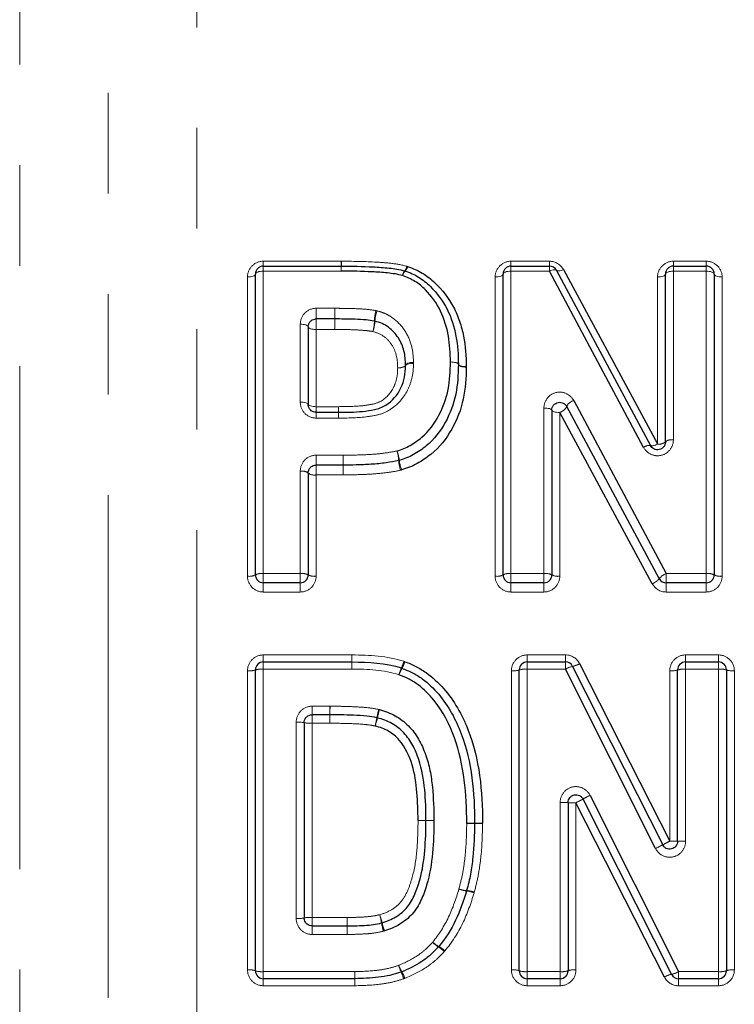
# Model space of a CAD drawing. Units: millimetres. Extents: x 149 to 275, y 46 to 273.
# Drawn here: x 180 to 189, y 200 to 213 of the extents above; entities that cross this region are included whole.
import ezdxf

# ---------------------------------------------------------------- set-up
doc = ezdxf.new("R2010")
doc.units = ezdxf.units.MM
doc.linetypes.add('PHANTOM', pattern=[12.7, 6.35, -1.27, 1.27, -1.27, 1.27, -1.27])

msp = doc.modelspace()

# ---------------------------------------------------------------- linework, layer by layer
at = {"color": 8, "linetype": 'PHANTOM', "lineweight": 18}
for p, q in [((179.677, 221.104), (179.677, 183.169)), ((180.795, 219.477), (180.795, 183.669)), ((181.913, 219.035), (181.913, 184.169)), ((182.754, 209.731), (183.739, 209.731)), ((182.754, 209.669), (182.754, 209.731)), ((183.739, 209.669), (183.739, 209.731)), ((185.882, 209.731), (186.368, 209.731)), ((185.882, 209.669), (185.882, 209.731)), ((186.368, 209.669), (186.368, 209.731)), ((187.933, 209.731), (188.349, 209.731)), ((187.933, 209.669), (187.933, 209.731)), ((188.349, 209.731), (188.349, 209.669)), ((182.754, 209.606), (182.754, 209.669)), ((182.754, 209.606), (182.754, 205.785)), ((183.739, 209.606), (182.754, 209.606)), ((183.739, 209.606), (183.739, 209.669)), ((185.882, 209.606), (185.882, 209.669)), ((185.882, 209.606), (185.882, 205.785)), ((186.368, 209.606), (185.882, 209.606)), ((186.368, 209.606), (186.368, 209.669)), ((187.933, 209.606), (187.933, 209.669)), ((187.933, 209.606), (187.933, 207.475)), ((188.349, 209.606), (187.933, 209.606)), ((188.349, 209.669), (188.349, 209.606)), ((188.349, 205.785), (188.349, 209.606)), ((182.554, 205.752), (182.554, 209.532)), ((185.682, 205.752), (185.682, 209.532)), ((187.733, 207.424), (187.733, 209.532)), ((188.549, 209.532), (188.549, 205.752)), ((183.421, 209.137), (183.657, 209.137)), ((183.421, 209.002), (183.421, 209.137)), ((183.657, 209.137), (183.657, 209.002)), ((183.421, 208.869), (183.421, 209.002)), ((183.657, 209.002), (183.657, 208.869)), ((183.221, 207.951), (183.221, 208.936)), ((183.421, 208.869), (183.421, 207.894)), ((183.657, 208.869), (183.421, 208.869)), ((183.421, 207.894), (183.421, 207.823)), ((183.421, 207.894), (183.703, 207.894)), ((183.421, 207.823), (183.421, 207.75)), ((183.703, 207.894), (183.703, 207.823)), ((183.703, 207.823), (183.703, 207.75)), ((186.298, 205.785), (186.298, 207.877)), ((186.498, 207.821), (186.498, 205.752)), ((183.703, 207.75), (183.421, 207.75)), ((183.421, 207.281), (183.764, 207.281)), ((183.421, 207.156), (183.421, 207.281)), ((183.764, 207.156), (183.764, 207.281)), ((183.764, 207.156), (183.764, 207.281)), ((183.221, 205.785), (183.221, 207.079)), ((183.421, 207.032), (183.421, 207.156)), ((183.764, 207.032), (183.764, 207.156)), ((183.421, 207.032), (183.421, 205.752)), ((183.764, 207.032), (183.421, 207.032)), ((182.754, 205.785), (183.221, 205.785)), ((182.754, 205.785), (182.754, 205.669)), ((183.221, 205.669), (183.221, 205.785)), ((185.882, 205.669), (185.882, 205.785)), ((185.882, 205.785), (186.298, 205.785)), ((186.298, 205.785), (186.298, 205.669)), ((187.842, 205.669), (187.842, 205.785)), ((187.842, 205.785), (188.349, 205.785)), ((188.349, 205.669), (188.349, 205.785)), ((182.754, 205.553), (182.754, 205.669)), ((183.221, 205.669), (183.221, 205.553)), ((185.882, 205.669), (185.882, 205.553)), ((186.298, 205.553), (186.298, 205.669)), ((187.842, 205.553), (187.842, 205.669)), ((188.349, 205.553), (188.349, 205.669)), ((183.221, 205.553), (182.754, 205.553)), ((186.298, 205.553), (185.882, 205.553)), ((188.349, 205.553), (187.842, 205.553)), ((182.754, 204.669), (182.754, 204.758)), ((182.754, 204.758), (183.873, 204.758)), ((183.873, 204.758), (183.873, 204.669)), ((186.087, 204.669), (186.087, 204.758)), ((186.087, 204.758), (186.571, 204.758)), ((186.571, 204.669), (186.571, 204.758)), ((188.087, 204.669), (188.087, 204.758)), ((188.087, 204.758), (188.503, 204.758)), ((188.503, 204.758), (188.503, 204.669)), ((182.754, 204.669), (182.754, 204.579)), ((183.873, 204.579), (183.873, 204.669)), ((186.087, 204.579), (186.087, 204.669)), ((186.571, 204.579), (186.571, 204.669)), ((188.087, 204.579), (188.087, 204.669)), ((188.503, 204.669), (188.503, 204.579)), ((182.554, 200.779), (182.554, 204.559)), ((182.754, 204.579), (182.754, 200.759)), ((183.873, 204.579), (182.754, 204.579)), ((185.887, 200.779), (185.887, 204.559)), ((186.087, 204.579), (186.087, 200.759)), ((186.571, 204.579), (186.087, 204.579)), ((187.887, 202.407), (187.887, 204.559)), ((188.087, 204.579), (188.087, 202.404)), ((188.503, 204.579), (188.087, 204.579)), ((188.503, 200.759), (188.503, 204.579)), ((188.703, 204.559), (188.703, 200.779)), ((183.369, 204.11), (183.595, 204.11)), ((183.369, 204.11), (183.369, 204.002)), ((183.595, 204.11), (183.595, 204.002)), ((183.369, 204.002), (183.369, 203.896)), ((183.595, 204.002), (183.595, 203.896)), ((183.169, 201.429), (183.169, 203.909)), ((183.369, 203.896), (183.369, 201.442)), ((183.595, 203.896), (183.369, 203.896)), ((186.503, 200.759), (186.503, 202.894)), ((186.703, 202.891), (186.703, 200.779)), ((183.369, 201.442), (183.811, 201.442)), ((183.369, 201.442), (183.369, 201.336)), ((183.811, 201.442), (183.811, 201.336)), ((183.369, 201.336), (183.369, 201.228)), ((183.811, 201.228), (183.369, 201.228)), ((183.811, 201.336), (183.811, 201.228)), ((182.754, 200.759), (183.908, 200.759)), ((182.754, 200.669), (182.754, 200.759)), ((183.908, 200.669), (183.908, 200.759)), ((186.087, 200.759), (186.503, 200.759)), ((186.087, 200.669), (186.087, 200.759)), ((186.503, 200.759), (186.503, 200.669)), ((187.999, 200.759), (188.503, 200.759)), ((187.999, 200.669), (187.999, 200.759)), ((188.503, 200.669), (188.503, 200.759)), ((182.754, 200.58), (182.754, 200.669)), ((183.908, 200.58), (183.908, 200.669)), ((186.087, 200.669), (186.087, 200.58)), ((186.503, 200.58), (186.503, 200.669)), ((187.999, 200.58), (187.999, 200.669)), ((188.503, 200.58), (188.503, 200.669)), ((183.908, 200.58), (182.754, 200.58)), ((186.503, 200.58), (186.087, 200.58)), ((188.503, 200.58), (187.999, 200.58))]:
    msp.add_line(p, q, dxfattribs=at)
at = {"color": 7, "linetype": 'Continuous', "lineweight": 25}
for p, q in [((182.654, 205.769), (182.654, 209.569)), ((182.754, 209.669), (183.739, 209.669)), ((185.782, 205.769), (185.782, 209.569)), ((185.882, 209.669), (186.368, 209.669)), ((187.557, 207.38), (186.368, 209.606)), ((186.456, 209.616), (187.645, 207.402)), ((186.544, 209.626), (187.733, 207.424)), ((187.833, 207.449), (187.833, 209.569)), ((187.933, 209.669), (188.349, 209.669)), ((188.449, 209.569), (188.449, 205.769)), ((183.657, 209.002), (183.421, 209.002)), ((183.321, 208.902), (183.321, 207.923)), ((186.674, 207.972), (187.842, 205.785)), ((183.421, 207.823), (183.703, 207.823)), ((186.398, 207.849), (186.398, 205.769)), ((187.666, 205.658), (186.498, 207.821)), ((187.754, 205.722), (186.586, 207.896)), ((183.764, 207.156), (183.421, 207.156)), ((183.764, 207.156), (183.764, 207.156)), ((183.321, 207.056), (183.321, 205.769)), ((183.221, 205.669), (182.754, 205.669)), ((186.298, 205.669), (185.882, 205.669)), ((188.349, 205.669), (187.842, 205.669)), ((182.754, 204.669), (183.873, 204.669)), ((186.087, 204.669), (186.571, 204.669)), ((186.66, 204.614), (187.798, 202.36)), ((186.749, 204.648), (187.887, 202.407)), ((188.087, 204.669), (188.503, 204.669)), ((182.654, 200.769), (182.654, 204.569)), ((185.987, 200.769), (185.987, 204.569)), ((187.709, 202.313), (186.571, 204.579)), ((187.987, 202.405), (187.987, 204.569)), ((188.603, 204.569), (188.603, 200.769)), ((183.595, 204.002), (183.369, 204.002)), ((183.269, 203.902), (183.269, 201.436)), ((186.881, 202.984), (187.999, 200.759)), ((186.603, 202.892), (186.603, 200.769)), ((187.821, 200.689), (186.703, 202.891)), ((187.91, 200.724), (186.792, 202.938)), ((184.808, 202.667), (184.808, 202.667)), ((183.369, 201.336), (183.811, 201.336)), ((183.908, 200.669), (182.754, 200.669)), ((186.503, 200.669), (186.087, 200.669)), ((188.503, 200.669), (187.999, 200.669))]:
    msp.add_line(p, q, dxfattribs=at)
at = {"color": 8, "linetype": 'PHANTOM', "lineweight": 18, "flags": 128}
for points in [[(182.654, 209.569), (182.652, 209.562), (182.646, 209.555), (182.637, 209.548), (182.625, 209.543), (182.609, 209.538), (182.592, 209.535), (182.573, 209.532), (182.554, 209.532)], [(182.754, 209.606), (182.734, 209.605), (182.716, 209.603), (182.698, 209.6), (182.683, 209.595), (182.671, 209.589), (182.662, 209.583), (182.656, 209.576), (182.654, 209.569)], [(185.782, 209.569), (185.78, 209.562), (185.775, 209.555), (185.765, 209.548), (185.753, 209.543), (185.738, 209.538), (185.72, 209.535), (185.702, 209.532), (185.682, 209.532)], [(185.882, 209.606), (185.863, 209.605), (185.844, 209.603), (185.827, 209.6), (185.811, 209.595), (185.799, 209.589), (185.79, 209.583), (185.784, 209.576), (185.782, 209.569)], [(186.368, 209.606), (186.384, 209.612), (186.399, 209.618), (186.413, 209.622), (186.426, 209.624), (186.437, 209.624), (186.446, 209.623), (186.452, 209.62), (186.456, 209.616)], [(186.456, 209.616), (186.46, 209.612), (186.467, 209.609), (186.476, 209.608), (186.487, 209.608), (186.5, 209.61), (186.514, 209.614), (186.529, 209.619), (186.544, 209.626)], [(187.833, 209.569), (187.831, 209.562), (187.826, 209.555), (187.817, 209.548), (187.804, 209.543), (187.789, 209.538), (187.772, 209.535), (187.753, 209.532), (187.733, 209.532)], [(187.933, 209.606), (187.914, 209.605), (187.895, 209.603), (187.878, 209.6), (187.863, 209.595), (187.85, 209.589), (187.841, 209.583), (187.835, 209.576), (187.833, 209.569)], [(188.449, 209.569), (188.447, 209.576), (188.441, 209.583), (188.432, 209.589), (188.42, 209.595), (188.404, 209.6), (188.387, 209.603), (188.368, 209.605), (188.349, 209.606)], [(188.549, 209.532), (188.529, 209.532), (188.511, 209.535), (188.493, 209.538), (188.478, 209.543), (188.466, 209.548), (188.456, 209.555), (188.451, 209.562), (188.449, 209.569)], [(183.321, 208.902), (183.319, 208.909), (183.313, 208.915), (183.304, 208.921), (183.291, 208.926), (183.276, 208.93), (183.259, 208.933), (183.24, 208.935), (183.221, 208.936)], [(183.421, 208.869), (183.401, 208.869), (183.382, 208.871), (183.365, 208.874), (183.35, 208.878), (183.337, 208.884), (183.328, 208.889), (183.323, 208.896), (183.321, 208.902)], [(184.651, 208.453), (184.632, 208.452), (184.613, 208.45), (184.595, 208.446), (184.58, 208.442), (184.568, 208.437), (184.559, 208.431), (184.553, 208.425), (184.551, 208.419)], [(185.218, 208.426), (185.216, 208.432), (185.211, 208.438), (185.201, 208.443), (185.189, 208.448), (185.174, 208.452), (185.156, 208.456), (185.138, 208.458), (185.118, 208.459)], [(185.118, 208.459), (185.137, 208.458), (185.156, 208.457), (185.173, 208.454), (185.189, 208.451), (185.201, 208.446), (185.21, 208.441), (185.216, 208.436), (185.218, 208.43)], [(184.551, 208.419), (184.55, 208.413), (184.544, 208.407), (184.535, 208.401), (184.522, 208.396), (184.507, 208.391), (184.49, 208.388), (184.471, 208.386), (184.451, 208.384)], [(184.451, 208.384), (184.471, 208.384), (184.489, 208.386), (184.507, 208.388), (184.522, 208.392), (184.534, 208.396), (184.543, 208.401), (184.549, 208.406), (184.551, 208.412)], [(184.651, 208.44), (184.632, 208.44), (184.613, 208.439), (184.596, 208.437), (184.581, 208.433), (184.568, 208.429), (184.559, 208.424), (184.553, 208.418), (184.551, 208.412)], [(185.218, 208.43), (185.22, 208.424), (185.226, 208.418), (185.235, 208.413), (185.247, 208.408), (185.263, 208.405), (185.28, 208.402), (185.299, 208.401), (185.318, 208.4)], [(185.318, 208.393), (185.298, 208.394), (185.28, 208.396), (185.262, 208.399), (185.247, 208.403), (185.235, 208.408), (185.225, 208.414), (185.22, 208.42), (185.218, 208.426)], [(183.321, 207.923), (183.319, 207.928), (183.313, 207.933), (183.304, 207.938), (183.291, 207.943), (183.276, 207.946), (183.259, 207.949), (183.24, 207.95), (183.221, 207.951)], [(183.421, 207.894), (183.401, 207.895), (183.382, 207.897), (183.365, 207.899), (183.35, 207.903), (183.337, 207.907), (183.328, 207.912), (183.323, 207.917), (183.321, 207.923)], [(186.398, 207.849), (186.396, 207.854), (186.39, 207.86), (186.381, 207.864), (186.368, 207.869), (186.353, 207.872), (186.336, 207.875), (186.317, 207.876), (186.298, 207.877)], [(186.498, 207.821), (186.478, 207.822), (186.459, 207.823), (186.442, 207.826), (186.427, 207.829), (186.414, 207.834), (186.405, 207.838), (186.399, 207.844), (186.398, 207.849)], [(183.764, 207.032), (183.764, 207.055), (183.764, 207.077), (183.764, 207.099), (183.764, 207.118), (183.764, 207.134), (183.764, 207.146), (183.764, 207.153), (183.764, 207.156)], [(183.873, 204.669), (183.873, 204.671), (183.873, 204.675), (183.873, 204.683), (183.873, 204.694), (183.873, 204.708), (183.873, 204.723), (183.873, 204.74), (183.873, 204.758)], [(183.873, 204.579), (183.873, 204.597), (183.873, 204.614), (183.873, 204.63), (183.873, 204.643), (183.873, 204.654), (183.873, 204.662), (183.873, 204.667), (183.873, 204.669)], [(184.808, 202.667), (184.806, 202.667), (184.8, 202.667), (184.791, 202.667), (184.778, 202.667), (184.763, 202.667), (184.746, 202.667), (184.727, 202.667), (184.708, 202.667)], [(184.708, 202.667), (184.727, 202.667), (184.746, 202.667), (184.763, 202.667), (184.778, 202.667), (184.791, 202.667), (184.8, 202.667), (184.806, 202.667), (184.808, 202.667)], [(184.908, 202.667), (184.888, 202.667), (184.87, 202.667), (184.852, 202.667), (184.837, 202.667), (184.825, 202.667), (184.815, 202.667), (184.81, 202.667), (184.808, 202.667)], [(184.908, 202.667), (184.888, 202.667), (184.87, 202.667), (184.852, 202.667), (184.837, 202.667), (184.825, 202.667), (184.815, 202.667), (184.81, 202.667), (184.808, 202.667)]]:
    msp.add_lwpolyline(points, dxfattribs=at)
at = {"color": 8, "linetype": 'PHANTOM', "lineweight": 18}
for centre, radius, start, end in [((157.716, 209.75), 26.024, 359.8216, 359.9577), ((211.61, 209.585), 27.871, 179.827, 179.9567), ((184.646, 209.523), 0.136, 141.1249, 169.0574), ((184.631, 209.522), 0.122, 135.3458, 167.0385), ((184.442, 209.691), 0.128, 320.0816, 349.1802), ((184.464, 209.69), 0.115, 314.2054, 347.1511), ((193.51, 208.995), 9.852, 179.178, 179.9596), ((184.69, 208.966), 0.533, 164.6772, 179.0872), ((184.542, 208.963), 0.378, 158.1965, 178.5253), ((173.591, 209.012), 10.068, 359.186, 359.9458), ((183.612, 208.986), 0.545, 344.8188, 358.8394), ((183.779, 208.985), 0.385, 338.3863, 358.1869), ((186.711, 207.839), 0.138, 105.813, 155.4028), ((214.255, 207.933), 30.552, 180.0731, 180.2076), ((150.883, 207.707), 32.82, 0.0743, 0.2017), ((186.459, 207.955), 0.139, 285.9329, 335.0146), ((187.757, 207.54), 0.119, 258.6714, 310.1569), ((187.91, 207.358), 0.119, 78.7027, 129.9778), ((184.026, 207.17), 0.448, 5.6918, 21.6037), ((183.873, 207.17), 0.593, 4.1846, 16.2119), ((187.627, 207.29), 0.114, 80.6185, 127.7356), ((187.665, 207.512), 0.111, 259.7335, 307.8325), ((185.074, 207.261), 0.612, 184.4822, 196.0647), ((184.93, 207.264), 0.461, 186.0751, 201.4169), ((183.244, 206.955), 0.126, 52.8202, 100.7732), ((183.397, 207.156), 0.126, 232.6494, 280.807), ((182.578, 205.915), 0.164, 261.4932, 297.4315), ((182.73, 205.622), 0.165, 81.5286, 117.2966), ((183.245, 205.622), 0.165, 62.7034, 98.4714), ((183.396, 205.915), 0.164, 242.5685, 278.5068), ((185.706, 205.915), 0.164, 261.4932, 297.4315), ((185.858, 205.622), 0.165, 81.5286, 117.2966), ((186.322, 205.622), 0.165, 62.7034, 98.4714), ((186.473, 205.915), 0.164, 242.5685, 278.5068), ((187.594, 205.85), 0.205, 290.4448, 321.1052), ((187.912, 205.597), 0.201, 110.263, 141.6455), ((188.373, 205.622), 0.165, 62.7034, 98.4714), ((188.524, 205.915), 0.164, 242.5685, 278.5068), ((185.172, 204.305), 0.733, 156.7949, 163.8947), ((185.035, 204.303), 0.603, 151.4797, 160.1345), ((183.904, 204.857), 0.65, 336.1549, 344.0722), ((184.037, 204.854), 0.537, 330.7219, 340.3444), ((186.711, 204.352), 0.266, 100.9969, 121.7246), ((186.615, 204.863), 0.253, 280.1593, 301.9604), ((182.579, 204.811), 0.254, 264.402, 287.2632), ((182.729, 204.325), 0.255, 84.4293, 107.1739), ((185.912, 204.811), 0.254, 264.402, 287.2632), ((186.063, 204.325), 0.255, 84.4293, 107.1739), ((187.912, 204.811), 0.254, 264.402, 287.2632), ((188.063, 204.325), 0.255, 84.4293, 107.1739), ((188.527, 204.325), 0.255, 72.8261, 95.5707), ((188.678, 204.811), 0.254, 252.7368, 275.598), ((239.144, 203.723), 55.549, 179.6007, 179.7118), ((120.151, 204.333), 63.446, 359.60479, 359.70109), ((182.237, 204.308), 1.981, 346.9453, 350.0198), ((185.897, 203.674), 1.733, 166.8161, 170.3645), ((185.523, 203.671), 1.36, 163.1062, 167.6236), ((183.194, 203.525), 0.385, 78.7444, 93.7088), ((183.344, 204.278), 0.383, 258.6848, 273.728), ((182.681, 204.307), 1.552, 343.2681, 347.1904), ((187.619, 201.467), 1.688, 115.9345, 119.3562), ((186.528, 200.802), 2.092, 87.9454, 90.6846), ((186.678, 204.972), 2.081, 267.9344, 270.6883), ((185.667, 204.998), 2.348, 296.1783, 298.6322), ((185.264, 214.895), 12.264, 270.2775, 270.7447), ((185.516, 214.894), 12.265, 269.0984, 269.5655), ((185.585, 189.977), 12.656, 90.2811, 90.7339), ((185.342, 191.249), 11.381, 89.0893, 89.5927), ((187.056, 203.663), 1.499, 295.8215, 299.6778), ((188.764, 200.615), 1.994, 116.0647, 118.9565), ((187.912, 200.641), 1.765, 87.565, 90.8112), ((188.062, 204.179), 1.775, 267.578, 270.8069), ((185.388, 202.332), 0.555, 252.9773, 263.2048), ((185.409, 202.33), 0.56, 250.7692, 260.893), ((185.243, 201.262), 0.522, 70.5924, 81.4463), ((185.265, 201.263), 0.522, 72.82, 83.6954), ((182.895, 201.031), 1.402, 14.2126, 18.5517), ((182.432, 201.03), 1.848, 10.7085, 14.0044), ((183.194, 201.813), 0.385, 266.2912, 281.2556), ((183.344, 201.06), 0.383, 86.272, 101.3152), ((132.152, 201.005), 51.662, 0.3671, 0.4854), ((185.838, 201.663), 1.617, 190.3404, 194.1423), ((185.449, 201.667), 1.23, 193.738, 198.7288), ((229.043, 201.615), 45.231, 180.3539, 180.4903), ((185.146, 201.404), 0.373, 227.1236, 241.7671), ((185.175, 201.401), 0.391, 223.7317, 237.634), ((184.781, 200.767), 0.355, 43.4344, 58.6627), ((184.814, 200.772), 0.341, 46.8312, 62.775), ((182.579, 200.527), 0.254, 72.7368, 95.598), ((182.729, 201.012), 0.255, 252.8261, 275.5707), ((196.333, 200.949), 12.426, 180.8792, 181.2935), ((185.007, 201.044), 0.581, 200.8298, 209.8274), ((185.149, 201.042), 0.715, 196.6406, 203.9272), ((183.919, 200.489), 0.634, 16.4583, 24.5842), ((184.058, 200.492), 0.517, 20.6124, 30.6117), ((185.912, 200.527), 0.254, 72.7368, 95.598), ((186.063, 201.012), 0.255, 252.8261, 275.5707), ((186.527, 201.012), 0.255, 264.4293, 287.1739), ((186.678, 200.527), 0.254, 84.402, 107.2632), ((187.859, 200.985), 0.266, 281.0007, 301.7278), ((188.527, 201.012), 0.255, 264.4293, 287.1739), ((188.678, 200.527), 0.254, 84.402, 107.2632), ((172.935, 200.414), 10.977, 0.8687, 1.3317), ((187.954, 200.475), 0.253, 100.1631, 121.9637)]:
    msp.add_arc(centre, radius, start, end, dxfattribs=at)
at = {"color": 7, "linetype": 'Continuous', "lineweight": 25}
for centre, start, end in [((182.754, 209.569), 90, 180), ((183.739, 209.569), 89.9318, 90), ((184.513, 209.512), 71.3495, 73.9579), ((185.882, 209.569), 90, 180), ((186.368, 209.569), 28.2379, 90), ((187.933, 209.569), 90, 180), ((188.349, 209.569), 0, 90), ((185.118, 208.428), 358.721, 0.9777), ((184.442, 207.31), 282.7171, 287.0052), ((182.754, 205.769), 180, 270), ((183.221, 205.769), 270, 0), ((185.882, 205.769), 180, 270), ((186.298, 205.769), 270, 0), ((187.842, 205.769), 208.2423, 270), ((188.349, 205.769), 270, 0), ((182.754, 204.569), 90, 180), ((184.468, 204.499), 68.1052, 72.2309), ((186.087, 204.569), 90, 180), ((186.571, 204.569), 26.7904, 90), ((188.087, 204.569), 90, 180), ((188.503, 204.569), 0, 90), ((185.323, 202.631), 359.2152, 0.3943), ((185.225, 201.806), 343.268, 345.5044), ((184.893, 201.139), 317.0529, 320.6279), ((182.754, 200.769), 180, 270), ((184.464, 200.847), 288.3489, 292.9404), ((186.087, 200.769), 180, 270), ((186.503, 200.769), 270, 0), ((188.503, 200.769), 270, 0), ((183.908, 200.769), 270, 270.976), ((187.999, 200.769), 206.7938, 270)]:
    msp.add_arc(centre, 0.1, start, end, dxfattribs=at)
at = {"color": 8, "linetype": 'PHANTOM', "lineweight": 18}
for points, knots in [([(182.754, 209.731), (182.699, 209.731), (182.646, 209.707), (182.574, 209.632), (182.554, 209.583), (182.554, 209.532)], [0, 0, 0, 0, 0.5, 0.5, 1, 1, 1, 1]), ([(183.739, 209.731), (183.878, 209.731), (184.017, 209.728), (184.226, 209.718), (184.295, 209.713), (184.433, 209.697), (184.501, 209.686), (184.568, 209.667)], [0, 0, 0, 0, 0.5, 0.5, 0.75, 0.75, 1, 1, 1, 1]), ([(185.882, 209.731), (185.827, 209.731), (185.775, 209.707), (185.702, 209.632), (185.682, 209.583), (185.682, 209.532)], [0, 0, 0, 0, 0.5, 0.5, 1, 1, 1, 1]), ([(187.933, 209.731), (187.879, 209.731), (187.826, 209.707), (187.753, 209.632), (187.733, 209.583), (187.733, 209.532)], [0, 0, 0, 0, 0.5, 0.5, 1, 1, 1, 1]), ([(188.549, 209.532), (188.549, 209.583), (188.529, 209.633), (188.456, 209.707), (188.404, 209.731), (188.349, 209.731)], [0, 0, 0, 0, 0.5, 0.5, 1, 1, 1, 1]), ([(183.421, 209.137), (183.366, 209.137), (183.313, 209.113), (183.24, 209.038), (183.221, 208.987), (183.221, 208.936)], [0, 0, 0, 0, 0.5, 0.5, 1, 1, 1, 1]), ([(183.659, 209.137), (183.698, 209.136), (183.737, 209.136), (183.776, 209.136), (183.823, 209.135), (183.87, 209.134), (183.916, 209.132), (183.965, 209.13), (184.014, 209.128), (184.062, 209.123), (184.1, 209.119), (184.138, 209.115), (184.175, 209.107)], [0, 0, 0, 0, 0.0001164026, 0.0001164026, 0.0001164026, 0.0002569799, 0.0002569799, 0.0002569799, 0.0004032484, 0.0004032484, 0.0004032484, 0.0005174821, 0.0005174821, 0.0005174821, 0.0005174821]), ([(184.191, 209.104), (184.227, 209.094), (184.262, 209.083), (184.329, 209.053), (184.361, 209.035), (184.449, 208.969), (184.498, 208.917), (184.579, 208.797), (184.606, 208.732), (184.643, 208.595), (184.649, 208.524), (184.651, 208.453)], [0, 0, 0, 0, 0.125, 0.125, 0.25, 0.25, 0.5, 0.5, 0.75, 0.75, 1, 1, 1, 1]), ([(184.137, 208.843), (184.106, 208.849), (184.075, 208.853), (184.043, 208.856), (183.997, 208.86), (183.95, 208.863), (183.903, 208.865), (183.833, 208.868), (183.763, 208.868), (183.692, 208.868), (183.681, 208.868), (183.669, 208.869), (183.657, 208.869)], [0, 0, 0, 0, 0.0000950341, 0.0000950341, 0.0000950341, 0.0002355217, 0.0002355217, 0.0002355217, 0.0004462445, 0.0004462445, 0.0004462445, 0.0004811233, 0.0004811233, 0.0004811233, 0.0004811233]), ([(184.451, 208.384), (184.449, 208.434), (184.447, 208.484), (184.424, 208.581), (184.406, 208.628), (184.352, 208.712), (184.318, 208.75), (184.236, 208.812), (184.187, 208.829), (184.137, 208.843)], [0, 0, 0, 0, 0.25, 0.25, 0.5, 0.5, 0.75, 0.75, 1, 1, 1, 1]), ([(184.651, 208.44), (184.65, 208.385), (184.646, 208.33), (184.624, 208.223), (184.607, 208.17), (184.537, 208.019), (184.464, 207.93), (184.323, 207.835), (184.27, 207.81), (184.16, 207.781), (184.104, 207.772), (183.933, 207.752), (183.818, 207.75), (183.703, 207.75)], [0, 0, 0, 0, 0.125, 0.125, 0.25, 0.25, 0.5, 0.5, 0.625, 0.625, 0.75, 0.75, 1, 1, 1, 1]), ([(183.703, 207.894), (183.791, 207.895), (183.88, 207.896), (184.012, 207.906), (184.056, 207.912), (184.143, 207.927), (184.188, 207.937), (184.303, 207.997), (184.364, 208.064), (184.418, 208.178), (184.431, 208.218), (184.448, 208.3), (184.45, 208.342), (184.451, 208.384)], [0, 0, 0, 0, 0.25, 0.25, 0.375, 0.375, 0.5, 0.5, 0.75, 0.75, 0.875, 0.875, 1, 1, 1, 1]), ([(186.674, 207.972), (186.653, 208.011), (186.619, 208.043), (186.537, 208.079), (186.49, 208.083), (186.403, 208.06), (186.364, 208.033), (186.312, 207.963), (186.298, 207.92), (186.298, 207.877)], [0, 0, 0, 0, 0.25, 0.25, 0.5, 0.5, 0.75, 0.75, 1, 1, 1, 1]), ([(183.221, 207.951), (183.221, 207.899), (183.241, 207.848), (183.314, 207.773), (183.367, 207.75), (183.421, 207.75)], [0, 0, 0, 0, 0.5, 0.5, 1, 1, 1, 1]), ([(187.557, 207.38), (187.578, 207.341), (187.612, 207.309), (187.694, 207.273), (187.741, 207.269), (187.827, 207.292), (187.866, 207.318), (187.919, 207.388), (187.933, 207.431), (187.933, 207.475)], [0, 0, 0, 0, 0.25, 0.25, 0.5, 0.5, 0.75, 0.75, 1, 1, 1, 1]), ([(183.764, 207.281), (183.816, 207.281), (183.869, 207.281), (183.921, 207.283), (183.984, 207.285), (184.046, 207.286), (184.109, 207.291), (184.17, 207.295), (184.232, 207.3), (184.292, 207.309), (184.343, 207.316), (184.393, 207.324), (184.442, 207.335)], [0, 0, 0, 0, 0.0001577248, 0.0001577248, 0.0001577248, 0.0003451802, 0.0003451802, 0.0003451802, 0.0005299778, 0.0005299778, 0.0005299778, 0.0006822531, 0.0006822531, 0.0006822531, 0.0006822531]), ([(183.421, 207.281), (183.367, 207.281), (183.315, 207.258), (183.241, 207.183), (183.221, 207.132), (183.221, 207.079)], [0, 0, 0, 0, 0.5, 0.5, 1, 1, 1, 1]), ([(184.486, 207.091), (184.433, 207.079), (184.378, 207.07), (184.323, 207.063), (184.258, 207.054), (184.192, 207.048), (184.126, 207.043), (184.064, 207.039), (184.001, 207.037), (183.939, 207.035), (183.881, 207.033), (183.822, 207.033), (183.764, 207.032)], [0, 0, 0, 0, 0.0001658385, 0.0001658385, 0.0001658385, 0.0003639374, 0.0003639374, 0.0003639374, 0.0005514216, 0.0005514216, 0.0005514216, 0.0007265209, 0.0007265209, 0.0007265209, 0.0007265209]), ([(182.554, 205.752), (182.554, 205.7), (182.575, 205.649), (182.649, 205.575), (182.701, 205.553), (182.754, 205.553)], [0, 0, 0, 0, 0.5, 0.5, 1, 1, 1, 1]), ([(183.221, 205.553), (183.274, 205.553), (183.326, 205.575), (183.399, 205.649), (183.421, 205.7), (183.421, 205.752)], [0, 0, 0, 0, 0.5, 0.5, 1, 1, 1, 1]), ([(185.682, 205.752), (185.682, 205.7), (185.704, 205.649), (185.777, 205.575), (185.829, 205.553), (185.882, 205.553)], [0, 0, 0, 0, 0.5, 0.5, 1, 1, 1, 1]), ([(186.298, 205.553), (186.351, 205.553), (186.402, 205.575), (186.476, 205.649), (186.498, 205.7), (186.498, 205.752)], [0, 0, 0, 0, 0.5, 0.5, 1, 1, 1, 1]), ([(188.349, 205.553), (188.402, 205.553), (188.454, 205.575), (188.527, 205.649), (188.549, 205.7), (188.549, 205.752)], [0, 0, 0, 0, 0.5, 0.5, 1, 1, 1, 1]), ([(182.754, 204.758), (182.701, 204.758), (182.649, 204.736), (182.576, 204.663), (182.554, 204.611), (182.554, 204.559)], [0, 0, 0, 0, 0.5, 0.5, 1, 1, 1, 1]), ([(186.087, 204.758), (186.034, 204.758), (185.983, 204.736), (185.909, 204.663), (185.887, 204.611), (185.887, 204.559)], [0, 0, 0, 0, 0.5, 0.5, 1, 1, 1, 1]), ([(188.087, 204.758), (188.034, 204.758), (187.983, 204.736), (187.909, 204.663), (187.887, 204.611), (187.887, 204.559)], [0, 0, 0, 0, 0.5, 0.5, 1, 1, 1, 1]), ([(188.703, 204.559), (188.703, 204.611), (188.681, 204.663), (188.607, 204.736), (188.555, 204.758), (188.503, 204.758)], [0, 0, 0, 0, 0.5, 0.5, 1, 1, 1, 1]), ([(183.369, 204.11), (183.316, 204.11), (183.264, 204.088), (183.191, 204.013), (183.169, 203.962), (183.169, 203.909)], [0, 0, 0, 0, 0.5, 0.5, 1, 1, 1, 1]), ([(183.596, 204.11), (183.642, 204.11), (183.687, 204.109), (183.733, 204.109), (183.788, 204.108), (183.844, 204.106), (183.899, 204.104), (183.957, 204.101), (184.015, 204.097), (184.073, 204.092), (184.119, 204.087), (184.165, 204.079), (184.21, 204.07)], [0, 0, 0, 0, 0.0001363077, 0.0001363077, 0.0001363077, 0.0003030995, 0.0003030995, 0.0003030995, 0.0004767125, 0.0004767125, 0.0004767125, 0.0006160721, 0.0006160721, 0.0006160721, 0.0006160721]), ([(184.167, 203.86), (184.131, 203.868), (184.093, 203.874), (184.056, 203.878), (184, 203.884), (183.945, 203.887), (183.889, 203.89), (183.806, 203.893), (183.723, 203.895), (183.639, 203.895), (183.624, 203.895), (183.61, 203.895), (183.595, 203.896)], [0, 0, 0, 0, 0.0001131573, 0.0001131573, 0.0001131573, 0.0002797727, 0.0002797727, 0.0002797727, 0.000529584, 0.000529584, 0.000529584, 0.0005736049, 0.0005736049, 0.0005736049, 0.0005736049]), ([(186.881, 202.984), (186.861, 203.025), (186.828, 203.057), (186.746, 203.095), (186.7, 203.1), (186.612, 203.079), (186.573, 203.053), (186.518, 202.983), (186.503, 202.939), (186.503, 202.894)], [0, 0, 0, 0, 0.25, 0.25, 0.5, 0.5, 0.75, 0.75, 1, 1, 1, 1]), ([(184.224, 201.477), (184.28, 201.494), (184.335, 201.515), (184.432, 201.577), (184.477, 201.617), (184.545, 201.709), (184.569, 201.762), (184.612, 201.87), (184.628, 201.925), (184.673, 202.092), (184.686, 202.207), (184.704, 202.436), (184.708, 202.552), (184.708, 202.667)], [0, 0, 0, 0, 0.125, 0.125, 0.25, 0.25, 0.375, 0.375, 0.5, 0.5, 0.75, 0.75, 1, 1, 1, 1]), ([(185.225, 201.802), (185.242, 201.869), (185.26, 201.937), (185.285, 202.074), (185.294, 202.143), (185.317, 202.351), (185.321, 202.491), (185.323, 202.631)], [0, 0, 0, 0, 0.25, 0.25, 0.5, 0.5, 1, 1, 1, 1]), ([(185.523, 202.628), (185.521, 202.482), (185.516, 202.336), (185.492, 202.118), (185.482, 202.046), (185.455, 201.903), (185.437, 201.832), (185.419, 201.761)], [0, 0, 0, 0, 0.5, 0.5, 0.75, 0.75, 1, 1, 1, 1]), ([(187.709, 202.313), (187.729, 202.273), (187.762, 202.24), (187.844, 202.202), (187.89, 202.198), (187.978, 202.219), (188.017, 202.244), (188.072, 202.315), (188.087, 202.359), (188.087, 202.404)], [0, 0, 0, 0, 0.25, 0.25, 0.5, 0.5, 0.75, 0.75, 1, 1, 1, 1]), ([(184.893, 201.13), (184.972, 201.228), (185.04, 201.334), (185.148, 201.562), (185.189, 201.681), (185.225, 201.802)], [0, 0, 0, 0, 0.5, 0.5, 1, 1, 1, 1]), ([(185.417, 201.754), (185.377, 201.622), (185.331, 201.491), (185.211, 201.243), (185.135, 201.127), (185.047, 201.021)], [0, 0, 0, 0, 0.5, 0.5, 1, 1, 1, 1]), ([(183.811, 201.442), (183.84, 201.442), (183.87, 201.443), (183.899, 201.443), (183.941, 201.444), (183.983, 201.446), (184.026, 201.448), (184.066, 201.451), (184.106, 201.454), (184.146, 201.461), (184.172, 201.465), (184.198, 201.471), (184.224, 201.477)], [0, 0, 0, 0, 0.0000872694, 0.0000872694, 0.0000872694, 0.0002145497, 0.0002145497, 0.0002145497, 0.0003353285, 0.0003353285, 0.0003353285, 0.0004156252, 0.0004156252, 0.0004156252, 0.0004156252]), ([(183.169, 201.429), (183.169, 201.376), (183.191, 201.324), (183.264, 201.25), (183.316, 201.228), (183.369, 201.228)], [0, 0, 0, 0, 0.5, 0.5, 1, 1, 1, 1]), ([(184.27, 201.268), (184.233, 201.26), (184.197, 201.252), (184.159, 201.246), (184.119, 201.241), (184.079, 201.237), (184.039, 201.235), (183.996, 201.232), (183.953, 201.23), (183.911, 201.229), (183.878, 201.228), (183.846, 201.228), (183.813, 201.228)], [0, 0, 0, 0, 0.0001128369, 0.0001128369, 0.0001128369, 0.0002334737, 0.0002334737, 0.0002334737, 0.0003621177, 0.0003621177, 0.0003621177, 0.0004596378, 0.0004596378, 0.0004596378, 0.0004596378]), ([(184.464, 200.838), (184.545, 200.872), (184.624, 200.909), (184.733, 200.982), (184.768, 201.008), (184.833, 201.066), (184.863, 201.098), (184.893, 201.13)], [0, 0, 0, 0, 0.5, 0.5, 0.75, 0.75, 1, 1, 1, 1]), ([(185.039, 201.011), (185.005, 200.974), (184.97, 200.938), (184.894, 200.871), (184.854, 200.84), (184.727, 200.756), (184.635, 200.713), (184.542, 200.674)], [0, 0, 0, 0, 0.25, 0.25, 0.5, 0.5, 1, 1, 1, 1]), ([(182.554, 200.779), (182.554, 200.727), (182.576, 200.675), (182.649, 200.602), (182.701, 200.58), (182.754, 200.58)], [0, 0, 0, 0, 0.5, 0.5, 1, 1, 1, 1]), ([(183.908, 200.759), (184.002, 200.76), (184.096, 200.763), (184.236, 200.78), (184.283, 200.787), (184.374, 200.808), (184.419, 200.823), (184.464, 200.838)], [0, 0, 0, 0, 0.5, 0.5, 0.75, 0.75, 1, 1, 1, 1]), ([(185.887, 200.779), (185.887, 200.727), (185.909, 200.675), (185.983, 200.602), (186.034, 200.58), (186.087, 200.58)], [0, 0, 0, 0, 0.5, 0.5, 1, 1, 1, 1]), ([(186.503, 200.58), (186.555, 200.58), (186.607, 200.602), (186.681, 200.675), (186.703, 200.727), (186.703, 200.779)], [0, 0, 0, 0, 0.5, 0.5, 1, 1, 1, 1]), ([(188.503, 200.58), (188.555, 200.58), (188.607, 200.602), (188.681, 200.675), (188.703, 200.727), (188.703, 200.779)], [0, 0, 0, 0, 0.5, 0.5, 1, 1, 1, 1]), ([(184.527, 200.668), (184.477, 200.652), (184.428, 200.636), (184.326, 200.613), (184.275, 200.605), (184.12, 200.585), (184.015, 200.582), (183.911, 200.58)], [0, 0, 0, 0, 0.25, 0.25, 0.5, 0.5, 1, 1, 1, 1])]:
    msp.add_open_spline(points, degree=3, knots=knots, dxfattribs=at)
for points in [[(183.739, 209.731), (183.739, 209.731), (183.739, 209.731), (183.739, 209.731)], [(186.544, 209.626), (186.511, 209.687), (186.442, 209.731), (186.368, 209.731)], [(184.577, 209.664), (184.574, 209.665), (184.571, 209.666), (184.568, 209.667)], [(183.659, 209.137), (183.659, 209.137), (183.658, 209.137), (183.657, 209.137)], [(184.191, 209.104), (184.186, 209.105), (184.181, 209.106), (184.175, 209.107)], [(184.651, 208.44), (184.651, 208.445), (184.651, 208.449), (184.651, 208.453)], [(185.318, 208.393), (185.318, 208.395), (185.318, 208.398), (185.318, 208.4)], [(183.703, 207.75), (183.703, 207.75), (183.703, 207.75), (183.703, 207.75)], [(184.486, 207.091), (184.491, 207.093), (184.496, 207.094), (184.501, 207.095)], [(183.764, 207.032), (183.764, 207.032), (183.764, 207.032), (183.764, 207.032)], [(187.666, 205.658), (187.7, 205.595), (187.769, 205.553), (187.842, 205.553)], [(183.873, 204.758), (184.094, 204.758), (184.318, 204.745), (184.529, 204.678)], [(186.749, 204.648), (186.716, 204.714), (186.645, 204.758), (186.571, 204.758)], [(184.542, 204.673), (184.538, 204.675), (184.533, 204.677), (184.529, 204.678)], [(184.468, 204.508), (184.277, 204.57), (184.073, 204.579), (183.873, 204.579)], [(183.873, 204.579), (183.873, 204.579), (183.873, 204.579), (183.873, 204.579)], [(183.596, 204.11), (183.596, 204.11), (183.596, 204.11), (183.595, 204.11)], [(184.222, 204.067), (184.218, 204.068), (184.214, 204.069), (184.21, 204.07)], [(184.708, 202.667), (184.708, 202.667), (184.708, 202.667), (184.708, 202.667)], [(185.523, 202.628), (185.523, 202.63), (185.523, 202.631), (185.523, 202.632)], [(185.417, 201.754), (185.417, 201.756), (185.418, 201.759), (185.419, 201.761)], [(183.811, 201.228), (183.812, 201.228), (183.812, 201.228), (183.813, 201.228)], [(184.27, 201.268), (184.275, 201.269), (184.28, 201.271), (184.284, 201.272)], [(185.039, 201.011), (185.042, 201.014), (185.045, 201.017), (185.047, 201.021)], [(184.527, 200.668), (184.532, 200.67), (184.537, 200.672), (184.542, 200.674)], [(187.821, 200.689), (187.854, 200.624), (187.925, 200.58), (187.999, 200.58)], [(183.908, 200.58), (183.909, 200.58), (183.91, 200.58), (183.911, 200.58)]]:
    msp.add_open_spline(points, degree=3, dxfattribs=at)
at = {"color": 7, "linetype": 'Continuous', "lineweight": 25}
for points, knots in [([(183.739, 209.669), (183.873, 209.669), (184.008, 209.666), (184.209, 209.657), (184.276, 209.652), (184.409, 209.637), (184.475, 209.627), (184.54, 209.609)], [0, 0, 0, 0, 0.5, 0.5, 0.75, 0.75, 1, 1, 1, 1]), ([(184.513, 209.549), (184.45, 209.567), (184.386, 209.576), (184.257, 209.59), (184.193, 209.594), (183.998, 209.603), (183.869, 209.606), (183.739, 209.606)], [0, 0, 0, 0, 0.25, 0.25, 0.5, 0.5, 1, 1, 1, 1]), ([(184.545, 209.607), (184.575, 209.597), (184.604, 209.587), (184.661, 209.561), (184.688, 209.546), (184.768, 209.497), (184.816, 209.458), (184.947, 209.332), (185.02, 209.232), (185.129, 209.019), (185.166, 208.902), (185.209, 208.668), (185.216, 208.549), (185.218, 208.43)], [0, 0, 0, 0, 0.0625, 0.0625, 0.125, 0.125, 0.25, 0.25, 0.5, 0.5, 0.75, 0.75, 1, 1, 1, 1]), ([(184.577, 209.664), (184.642, 209.642), (184.704, 209.615), (184.82, 209.546), (184.872, 209.505), (185.016, 209.371), (185.095, 209.264), (185.187, 209.093), (185.211, 209.033), (185.253, 208.911), (185.27, 208.848), (185.307, 208.659), (185.316, 208.53), (185.318, 208.4)], [0, 0, 0, 0, 0.125, 0.125, 0.25, 0.25, 0.5, 0.5, 0.625, 0.625, 0.75, 0.75, 1, 1, 1, 1]), ([(185.118, 208.459), (185.116, 208.569), (185.11, 208.679), (185.072, 208.894), (185.041, 209.001), (184.944, 209.199), (184.879, 209.291), (184.761, 209.41), (184.718, 209.446), (184.62, 209.507), (184.568, 209.53), (184.513, 209.549)], [0, 0, 0, 0, 0.25, 0.25, 0.5, 0.5, 0.75, 0.75, 0.875, 0.875, 1, 1, 1, 1]), ([(183.321, 208.902), (183.321, 208.914), (183.323, 208.926), (183.327, 208.937), (183.331, 208.948), (183.337, 208.958), (183.345, 208.968), (183.352, 208.976), (183.362, 208.984), (183.373, 208.99), (183.382, 208.995), (183.393, 208.999), (183.405, 209.001), (183.41, 209.002), (183.415, 209.002), (183.421, 209.002)], [0, 0, 0, 0, 0.00004308, 0.00004308, 0.00004308, 0.0000851796, 0.0000851796, 0.0000851796, 0.0001242268, 0.0001242268, 0.0001242268, 0.0001592349, 0.0001592349, 0.0001592349, 0.0001750211, 0.0001750211, 0.0001750211, 0.0001750211]), ([(184.156, 208.975), (184.122, 208.981), (184.088, 208.986), (184.053, 208.989), (184.006, 208.993), (183.959, 208.996), (183.912, 208.998), (183.867, 209), (183.821, 209.001), (183.775, 209.001), (183.736, 209.001), (183.697, 209.002), (183.658, 209.002)], [0, 0, 0, 0, 0.0001044482, 0.0001044482, 0.0001044482, 0.0002455457, 0.0002455457, 0.0002455457, 0.0003823877, 0.0003823877, 0.0003823877, 0.0004990861, 0.0004990861, 0.0004990861, 0.0004990861]), ([(184.551, 208.419), (184.549, 208.48), (184.545, 208.539), (184.515, 208.656), (184.493, 208.712), (184.426, 208.813), (184.384, 208.859), (184.31, 208.915), (184.283, 208.931), (184.225, 208.956), (184.195, 208.964), (184.164, 208.973)], [0, 0, 0, 0, 0.25, 0.25, 0.5, 0.5, 0.75, 0.75, 0.875, 0.875, 1, 1, 1, 1]), ([(184.442, 207.335), (184.5, 207.353), (184.557, 207.375), (184.661, 207.434), (184.71, 207.469), (184.845, 207.584), (184.917, 207.682), (185.027, 207.888), (185.066, 207.999), (185.11, 208.227), (185.115, 208.343), (185.118, 208.459)], [0, 0, 0, 0, 0.125, 0.125, 0.25, 0.25, 0.5, 0.5, 0.75, 0.75, 1, 1, 1, 1]), ([(183.703, 207.823), (183.805, 207.823), (183.907, 207.825), (184.059, 207.839), (184.109, 207.847), (184.208, 207.868), (184.257, 207.886), (184.385, 207.965), (184.451, 208.042), (184.512, 208.175), (184.527, 208.221), (184.547, 208.315), (184.55, 208.364), (184.551, 208.412)], [0, 0, 0, 0, 0.25, 0.25, 0.375, 0.375, 0.5, 0.5, 0.75, 0.75, 0.875, 0.875, 1, 1, 1, 1]), ([(185.218, 208.426), (185.215, 208.301), (185.209, 208.175), (185.158, 207.927), (185.113, 207.807), (184.991, 207.585), (184.911, 207.481), (184.763, 207.358), (184.709, 207.321), (184.595, 207.257), (184.534, 207.234), (184.472, 207.215)], [0, 0, 0, 0, 0.25, 0.25, 0.5, 0.5, 0.75, 0.75, 0.875, 0.875, 1, 1, 1, 1]), ([(185.318, 208.393), (185.315, 208.258), (185.307, 208.123), (185.251, 207.858), (185.201, 207.729), (185.066, 207.491), (184.979, 207.38), (184.816, 207.248), (184.757, 207.208), (184.635, 207.141), (184.569, 207.116), (184.501, 207.095)], [0, 0, 0, 0, 0.25, 0.25, 0.5, 0.5, 0.75, 0.75, 0.875, 0.875, 1, 1, 1, 1]), ([(186.398, 207.849), (186.398, 207.861), (186.4, 207.872), (186.404, 207.883), (186.407, 207.894), (186.413, 207.904), (186.421, 207.914), (186.428, 207.922), (186.438, 207.93), (186.448, 207.936), (186.457, 207.941), (186.468, 207.945), (186.48, 207.947), (186.49, 207.949), (186.502, 207.95), (186.512, 207.948), (186.523, 207.946), (186.534, 207.943), (186.543, 207.938), (186.553, 207.933), (186.561, 207.927), (186.569, 207.919), (186.576, 207.912), (186.581, 207.905), (186.586, 207.896)], [0, 0, 0, 0, 0.000039994, 0.000039994, 0.000039994, 0.0000793203, 0.0000793203, 0.0000793203, 0.0001166698, 0.0001166698, 0.0001166698, 0.0001513298, 0.0001513298, 0.0001513298, 0.0001841493, 0.0001841493, 0.0001841493, 0.0002167736, 0.0002167736, 0.0002167736, 0.0002507791, 0.0002507791, 0.0002507791, 0.0002820499, 0.0002820499, 0.0002820499, 0.0002820499]), ([(183.421, 207.823), (183.41, 207.823), (183.399, 207.825), (183.388, 207.828), (183.378, 207.832), (183.368, 207.837), (183.36, 207.843), (183.351, 207.85), (183.344, 207.858), (183.338, 207.867), (183.331, 207.876), (183.327, 207.887), (183.324, 207.897), (183.322, 207.905), (183.321, 207.914), (183.321, 207.923)], [0, 0, 0, 0, 0.0000327442, 0.0000327442, 0.0000327442, 0.0000661647, 0.0000661647, 0.0000661647, 0.0001012083, 0.0001012083, 0.0001012083, 0.0001385871, 0.0001385871, 0.0001385871, 0.0001681873, 0.0001681873, 0.0001681873, 0.0001681873]), ([(187.833, 207.449), (187.833, 207.438), (187.831, 207.426), (187.827, 207.415), (187.824, 207.405), (187.818, 207.394), (187.81, 207.385), (187.803, 207.377), (187.794, 207.369), (187.784, 207.363), (187.774, 207.357), (187.763, 207.353), (187.752, 207.351), (187.742, 207.349), (187.73, 207.349), (187.719, 207.35), (187.708, 207.352), (187.698, 207.355), (187.688, 207.36), (187.678, 207.365), (187.67, 207.372), (187.662, 207.379), (187.655, 207.386), (187.65, 207.394), (187.645, 207.402)], [0, 0, 0, 0, 0.0000387755, 0.0000387755, 0.0000387755, 0.0000768802, 0.0000768802, 0.0000768802, 0.0001132827, 0.0001132827, 0.0001132827, 0.0001476309, 0.0001476309, 0.0001476309, 0.0001806562, 0.0001806562, 0.0001806562, 0.0002135465, 0.0002135465, 0.0002135465, 0.0002474456, 0.0002474456, 0.0002474456, 0.0002779852, 0.0002779852, 0.0002779852, 0.0002779852]), ([(184.464, 207.213), (184.412, 207.201), (184.359, 207.193), (184.306, 207.185), (184.243, 207.176), (184.179, 207.171), (184.116, 207.166), (184.052, 207.162), (183.988, 207.16), (183.925, 207.158), (183.871, 207.156), (183.817, 207.156), (183.764, 207.156)], [0, 0, 0, 0, 0.0001605672, 0.0001605672, 0.0001605672, 0.0003524502, 0.0003524502, 0.0003524502, 0.0005436588, 0.0005436588, 0.0005436588, 0.0007044856, 0.0007044856, 0.0007044856, 0.0007044856]), ([(183.321, 207.056), (183.321, 207.067), (183.323, 207.079), (183.327, 207.09), (183.33, 207.101), (183.336, 207.111), (183.344, 207.12), (183.351, 207.129), (183.36, 207.136), (183.37, 207.142), (183.379, 207.148), (183.39, 207.152), (183.402, 207.154), (183.408, 207.155), (183.414, 207.156), (183.421, 207.156)], [0, 0, 0, 0, 0.0000381265, 0.0000381265, 0.0000381265, 0.0000757801, 0.0000757801, 0.0000757801, 0.0001120703, 0.0001120703, 0.0001120703, 0.0001464693, 0.0001464693, 0.0001464693, 0.0001654562, 0.0001654562, 0.0001654562, 0.0001654562]), ([(184.505, 204.591), (184.55, 204.573), (184.595, 204.555), (184.682, 204.511), (184.722, 204.485), (184.838, 204.401), (184.907, 204.335), (185.093, 204.114), (185.186, 203.942), (185.321, 203.585), (185.364, 203.397), (185.414, 203.016), (185.422, 202.824), (185.423, 202.631)], [0, 0, 0, 0, 0.0625, 0.0625, 0.125, 0.125, 0.25, 0.25, 0.5, 0.5, 0.75, 0.75, 1, 1, 1, 1]), ([(184.542, 204.673), (184.589, 204.655), (184.636, 204.636), (184.726, 204.59), (184.768, 204.564), (184.891, 204.477), (184.966, 204.408), (185.163, 204.182), (185.264, 204.004), (185.411, 203.632), (185.458, 203.434), (185.513, 203.036), (185.522, 202.834), (185.523, 202.632)], [0, 0, 0, 0, 0.0625, 0.0625, 0.125, 0.125, 0.25, 0.25, 0.5, 0.5, 0.75, 0.75, 1, 1, 1, 1]), ([(185.323, 202.631), (185.322, 202.814), (185.315, 202.997), (185.269, 203.36), (185.23, 203.54), (185.107, 203.881), (185.022, 204.046), (184.848, 204.26), (184.783, 204.324), (184.674, 204.406), (184.636, 204.431), (184.554, 204.474), (184.511, 204.491), (184.468, 204.508)], [0, 0, 0, 0, 0.25, 0.25, 0.5, 0.5, 0.75, 0.75, 0.875, 0.875, 0.9375, 0.9375, 1, 1, 1, 1]), ([(183.269, 203.902), (183.269, 203.913), (183.271, 203.925), (183.275, 203.935), (183.279, 203.946), (183.284, 203.956), (183.291, 203.965), (183.298, 203.974), (183.307, 203.981), (183.316, 203.987), (183.326, 203.993), (183.337, 203.997), (183.348, 204), (183.355, 204.001), (183.362, 204.002), (183.369, 204.002)], [0, 0, 0, 0, 0.0000339439, 0.0000339439, 0.0000339439, 0.0000678603, 0.0000678603, 0.0000678603, 0.0001016827, 0.0001016827, 0.0001016827, 0.0001353491, 0.0001353491, 0.0001353491, 0.0001570086, 0.0001570086, 0.0001570086, 0.0001570086]), ([(184.189, 203.964), (184.147, 203.973), (184.105, 203.98), (184.063, 203.985), (184.007, 203.99), (183.951, 203.994), (183.895, 203.996), (183.841, 203.999), (183.786, 204), (183.731, 204.001), (183.686, 204.002), (183.641, 204.002), (183.596, 204.002)], [0, 0, 0, 0, 0.0001277369, 0.0001277369, 0.0001277369, 0.0002953025, 0.0002953025, 0.0002953025, 0.0004588056, 0.0004588056, 0.0004588056, 0.0005942862, 0.0005942862, 0.0005942862, 0.0005942862]), ([(184.222, 204.067), (184.29, 204.047), (184.358, 204.025), (184.481, 203.956), (184.538, 203.912), (184.637, 203.812), (184.68, 203.754), (184.751, 203.633), (184.778, 203.568), (184.826, 203.435), (184.846, 203.367), (184.872, 203.229), (184.882, 203.16), (184.903, 202.95), (184.908, 202.808), (184.908, 202.667)], [0, 0, 0, 0, 0.125, 0.125, 0.25, 0.25, 0.375, 0.375, 0.5, 0.5, 0.625, 0.625, 0.75, 0.75, 1, 1, 1, 1]), ([(184.708, 202.667), (184.708, 202.785), (184.704, 202.904), (184.684, 203.138), (184.669, 203.255), (184.598, 203.481), (184.549, 203.593), (184.432, 203.728), (184.385, 203.766), (184.283, 203.825), (184.225, 203.844), (184.167, 203.86)], [0, 0, 0, 0, 0.25, 0.25, 0.5, 0.5, 0.75, 0.75, 0.875, 0.875, 1, 1, 1, 1]), ([(184.808, 202.667), (184.808, 202.797), (184.804, 202.927), (184.78, 203.184), (184.759, 203.313), (184.697, 203.497), (184.673, 203.557), (184.611, 203.671), (184.574, 203.726), (184.485, 203.82), (184.433, 203.861), (184.32, 203.925), (184.258, 203.945), (184.194, 203.963)], [0, 0, 0, 0, 0.25, 0.25, 0.5, 0.5, 0.625, 0.625, 0.75, 0.75, 0.875, 0.875, 1, 1, 1, 1]), ([(186.603, 202.892), (186.603, 202.904), (186.605, 202.915), (186.608, 202.926), (186.612, 202.936), (186.618, 202.946), (186.625, 202.955), (186.632, 202.964), (186.64, 202.971), (186.65, 202.977), (186.659, 202.983), (186.67, 202.988), (186.681, 202.99), (186.692, 202.992), (186.703, 202.993), (186.714, 202.992), (186.725, 202.99), (186.736, 202.987), (186.746, 202.982), (186.757, 202.977), (186.766, 202.971), (186.774, 202.963), (186.781, 202.955), (186.787, 202.947), (186.792, 202.938)], [0, 0, 0, 0, 0.0000335922, 0.0000335922, 0.0000335922, 0.0000671862, 0.0000671862, 0.0000671862, 0.0001007795, 0.0001007795, 0.0001007795, 0.0001343648, 0.0001343648, 0.0001343648, 0.0001679393, 0.0001679393, 0.0001679393, 0.0002015104, 0.0002015104, 0.0002015104, 0.0002350888, 0.0002350888, 0.0002350888, 0.0002661566, 0.0002661566, 0.0002661566, 0.0002661566]), ([(184.254, 201.375), (184.316, 201.394), (184.375, 201.417), (184.483, 201.484), (184.532, 201.525), (184.613, 201.623), (184.643, 201.68), (184.694, 201.796), (184.713, 201.856), (184.765, 202.039), (184.782, 202.164), (184.804, 202.415), (184.808, 202.539), (184.808, 202.667)], [0, 0, 0, 0, 0.125, 0.125, 0.25, 0.25, 0.375, 0.375, 0.5, 0.5, 0.75, 0.75, 1, 1, 1, 1]), ([(184.908, 202.667), (184.908, 202.53), (184.903, 202.392), (184.878, 202.12), (184.856, 201.984), (184.797, 201.786), (184.774, 201.721), (184.715, 201.597), (184.679, 201.536), (184.588, 201.434), (184.533, 201.39), (184.416, 201.319), (184.351, 201.293), (184.284, 201.272)], [0, 0, 0, 0, 0.25, 0.25, 0.5, 0.5, 0.625, 0.625, 0.75, 0.75, 0.875, 0.875, 1, 1, 1, 1]), ([(185.423, 202.629), (185.421, 202.487), (185.416, 202.344), (185.393, 202.131), (185.384, 202.06), (185.358, 201.92), (185.34, 201.85), (185.322, 201.781)], [0, 0, 0, 0, 0.5, 0.5, 0.75, 0.75, 1, 1, 1, 1]), ([(187.987, 202.405), (187.987, 202.394), (187.985, 202.383), (187.982, 202.372), (187.978, 202.362), (187.972, 202.352), (187.965, 202.343), (187.958, 202.334), (187.95, 202.326), (187.94, 202.32), (187.931, 202.315), (187.92, 202.31), (187.909, 202.308), (187.898, 202.305), (187.887, 202.305), (187.876, 202.306), (187.865, 202.307), (187.854, 202.31), (187.843, 202.315), (187.833, 202.32), (187.824, 202.327), (187.816, 202.335), (187.809, 202.342), (187.803, 202.351), (187.798, 202.36)], [0, 0, 0, 0, 0.0000335974, 0.0000335974, 0.0000335974, 0.0000671965, 0.0000671965, 0.0000671965, 0.0001007939, 0.0001007939, 0.0001007939, 0.0001343808, 0.0001343808, 0.0001343808, 0.0001679546, 0.0001679546, 0.0001679546, 0.0002015245, 0.0002015245, 0.0002015245, 0.0002351034, 0.0002351034, 0.0002351034, 0.0002661808, 0.0002661808, 0.0002661808, 0.0002661808]), ([(185.321, 201.778), (185.283, 201.651), (185.24, 201.526), (185.126, 201.288), (185.054, 201.177), (184.97, 201.075)], [0, 0, 0, 0, 0.5, 0.5, 1, 1, 1, 1]), ([(183.369, 201.336), (183.358, 201.336), (183.347, 201.337), (183.336, 201.341), (183.326, 201.345), (183.316, 201.35), (183.307, 201.357), (183.298, 201.364), (183.291, 201.373), (183.285, 201.382), (183.279, 201.392), (183.274, 201.402), (183.272, 201.413), (183.27, 201.421), (183.269, 201.428), (183.269, 201.436)], [0, 0, 0, 0, 0.0000335147, 0.0000335147, 0.0000335147, 0.0000670826, 0.0000670826, 0.0000670826, 0.0001007775, 0.0001007775, 0.0001007775, 0.0001346238, 0.0001346238, 0.0001346238, 0.0001569761, 0.0001569761, 0.0001569761, 0.0001569761]), ([(183.812, 201.336), (183.844, 201.336), (183.876, 201.336), (183.908, 201.337), (183.95, 201.338), (183.991, 201.339), (184.032, 201.342), (184.07, 201.345), (184.108, 201.348), (184.145, 201.353), (184.18, 201.358), (184.214, 201.365), (184.247, 201.373)], [0, 0, 0, 0, 0.0000963271, 0.0000963271, 0.0000963271, 0.0002204498, 0.0002204498, 0.0002204498, 0.0003339186, 0.0003339186, 0.0003339186, 0.0004378844, 0.0004378844, 0.0004378844, 0.0004378844]), ([(184.966, 201.07), (184.934, 201.036), (184.901, 201.001), (184.831, 200.939), (184.793, 200.911), (184.676, 200.832), (184.59, 200.792), (184.503, 200.755)], [0, 0, 0, 0, 0.25, 0.25, 0.5, 0.5, 1, 1, 1, 1]), ([(184.495, 200.753), (184.448, 200.737), (184.401, 200.722), (184.304, 200.7), (184.256, 200.692), (184.108, 200.674), (184.009, 200.671), (183.91, 200.669)], [0, 0, 0, 0, 0.25, 0.25, 0.5, 0.5, 1, 1, 1, 1])]:
    msp.add_open_spline(points, degree=3, knots=knots, dxfattribs=at)
for points in [[(183.657, 209.002), (183.658, 209.002), (183.658, 209.002), (183.658, 209.002)], [(184.156, 208.975), (184.159, 208.974), (184.162, 208.974), (184.164, 208.973)], [(184.551, 208.419), (184.551, 208.417), (184.551, 208.415), (184.551, 208.412)], [(183.703, 207.823), (183.703, 207.823), (183.703, 207.823), (183.703, 207.823)], [(183.873, 204.669), (184.084, 204.669), (184.297, 204.658), (184.498, 204.594)], [(183.873, 204.669), (183.873, 204.669), (183.873, 204.669), (183.873, 204.669)], [(183.595, 204.002), (183.595, 204.002), (183.596, 204.002), (183.596, 204.002)], [(184.189, 203.964), (184.191, 203.964), (184.193, 203.963), (184.194, 203.963)], [(184.254, 201.375), (184.252, 201.374), (184.25, 201.374), (184.247, 201.373)], [(183.812, 201.336), (183.812, 201.336), (183.812, 201.336), (183.811, 201.336)]]:
    msp.add_open_spline(points, degree=3, dxfattribs=at)

doc.saveas('drawing.dxf')
